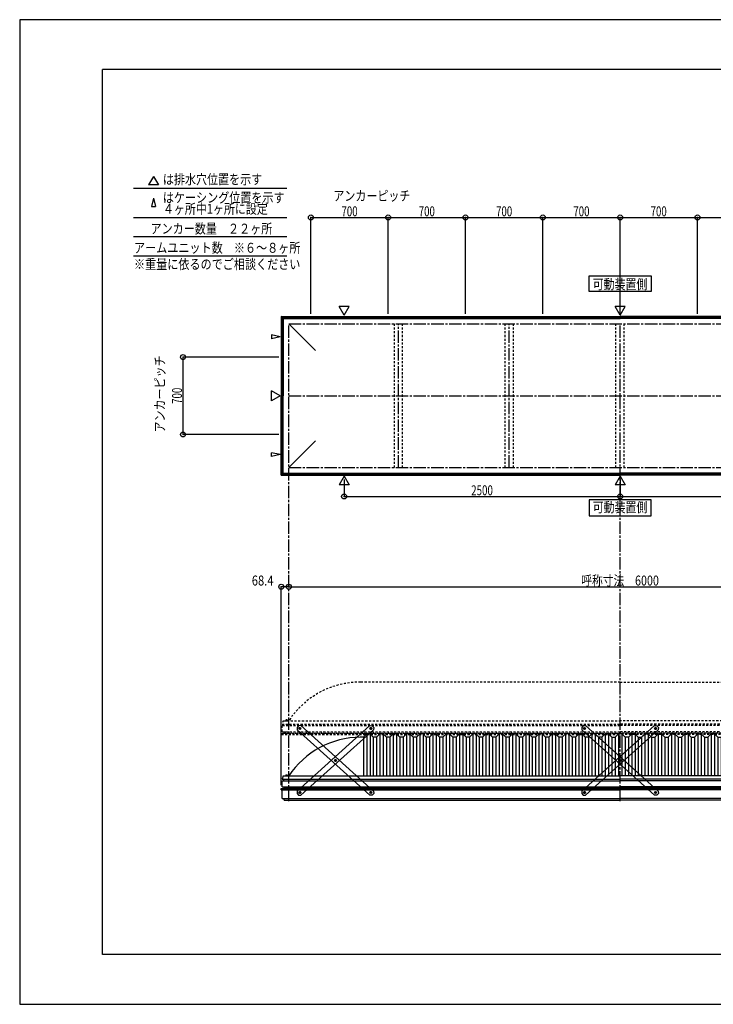
# Model space of a CAD drawing. Extents: x -210 to 210, y -148 to 148.
# Drawn here: x -210 to -1, y -148 to 148 of the extents above; entities that cross this region are included whole.
import ezdxf
from ezdxf.enums import TextEntityAlignment as Align

# ---------------------------------------------------------------- set-up
doc = ezdxf.new("R2010")
doc.units = 0
doc.header["$LTSCALE"] = 10
doc.header["$PDMODE"] = 32
doc.header["$PDSIZE"] = 1.5
doc.linetypes.add('DASHDOT', pattern=[0.5375, 0.375, -0.05, 0.0625, -0.05])
doc.linetypes.add('DOT', pattern=[0.1125, 0.0625, -0.05])
for name, color, linetype in [('ボルト／ビス', 64, 'CONTINUOUS'), ('別途部材', 96, 'CONTINUOUS'), ('型材断面', 47, 'CONTINUOUS'), ('寸法', 80, 'CONTINUOUS'), ('文字', 79, 'CONTINUOUS'), ('補助線', 16, 'DOT'), ('通り芯', 15, 'CONTINUOUS')]:
    doc.layers.add(name, color=color, linetype=linetype)
doc.styles.add('TextStyle03', font='MONOTXT', dxfattribs={"height": 1, "bigfont": 'BIGFONT'})

# ---------------------------------------------------------------- blocks, each defined once
blk = doc.blocks.new('*GRP_0001')
at = {"layer": '型材断面', "linetype": 'CONTINUOUS'}
for p, q in [((-185, -133.5), (-185, 133.5)), ((195, 133.5), (-185, 133.5)), ((195, 133.5), (195, -133.5)), ((145, -133.5), (145, -118.5)), ((195, -118.5), (145, -118.5)), ((195, -133.5), (-185, -133.5))]:
    blk.add_line(p, q, dxfattribs=at)
blk = doc.blocks.new('*GRP_0017')
at = {"layer": 'ボルト／ビス', "color": 64, "linetype": 'CONTINUOUS'}
for p, q in [((-104.224168, -65.336758), (-104.146882, -65.098808)), ((-104.224168, -65.336758), (-104.056743, -65.522663)), ((-103.90217, -65.046763), (-104.146882, -65.098808)), ((-103.90217, -65.046763), (-103.734743, -65.232668)), ((-103.734743, -65.232668), (-103.81203, -65.470618)), ((-104.056743, -65.522663), (-103.81203, -65.470618)), ((-114.939272, -74.986783), (-114.861985, -74.748833)), ((-114.939272, -74.986783), (-114.771845, -75.172688)), ((-114.617273, -74.69679), (-114.861985, -74.748833)), ((-114.771845, -75.172688), (-114.527132, -75.120643)), ((-114.617273, -74.69679), (-114.449845, -74.882695)), ((-114.449845, -74.882695), (-114.527132, -75.120643)), ((-125.654373, -84.636808), (-125.577088, -84.398858)), ((-125.654373, -84.636808), (-125.486945, -84.822713)), ((-125.332375, -84.346813), (-125.577088, -84.398858)), ((-125.486945, -84.822713), (-125.242232, -84.770668)), ((-125.332375, -84.346813), (-125.164948, -84.532718)), ((-125.164948, -84.532718), (-125.242232, -84.770668))]:
    blk.add_line(p, q, dxfattribs=at)
at = {"layer": 'ボルト／ビス', "linetype": 'CONTINUOUS'}
for centre, radius in [((-103.979458, -65.284713), 0.301025), ((-103.979458, -65.284713), 0.250185), ((-114.694557, -74.93474), 0.301025), ((-114.694557, -74.93474), 0.250185), ((-125.40966, -84.584763), 0.301025), ((-125.40966, -84.584763), 0.250185)]:
    blk.add_circle(centre, radius, dxfattribs=at)
at = {"layer": 'ボルト／ビス', "color": 64, "linetype": 'CONTINUOUS'}
for centre in [(-103.979458, -65.284713), (-114.694557, -74.93474), (-125.40966, -84.584763)]:
    blk.add_circle(centre, 0.216668, dxfattribs=at)
at = {"layer": '型材断面', "linetype": 'CONTINUOUS'}
for p, q in [((-126.215027, -84.188608), (-104.28944, -64.442418)), ((-104.28944, -64.442418), (-103.5833, -64.479348)), ((-103.5833, -64.479348), (-103.137158, -64.974727)), ((-103.137158, -64.974727), (-103.174088, -65.680872)), ((-125.099673, -85.42706), (-103.174088, -65.680872)), ((-126.215027, -84.188608), (-126.251955, -84.894747)), ((-126.251955, -84.894747), (-125.805815, -85.39013)), ((-125.805815, -85.39013), (-125.099673, -85.42706))]:
    blk.add_line(p, q, dxfattribs=at)
at = {"layer": '補助線', "color": 64, "linetype": 'BYBLOCK'}
for p, q in [((-104.041378, -65.34048), (-103.917535, -65.228945)), ((-104.035225, -65.222787), (-103.923687, -65.346635)), ((-114.632635, -74.87897), (-114.75648, -74.990505)), ((-114.750325, -74.872812), (-114.63879, -74.99666)), ((-125.347738, -84.528995), (-125.471583, -84.64053)), ((-125.46543, -84.522837), (-125.353892, -84.646685))]:
    blk.add_line(p, q, dxfattribs=at)
blk = doc.blocks.new('*GRP_0018')
at = {"layer": 'ボルト／ビス', "color": 64, "linetype": 'CONTINUOUS'}
for p, q in [((-125.486945, -65.046763), (-125.654373, -65.232668)), ((-125.654373, -65.232668), (-125.577085, -65.470618)), ((-125.486945, -65.046763), (-125.242232, -65.098808)), ((-125.164948, -65.336758), (-125.332373, -65.522663)), ((-125.164948, -65.336758), (-125.242232, -65.098808)), ((-125.332373, -65.522663), (-125.577085, -65.470618)), ((-114.771843, -74.69679), (-114.93927, -74.882695)), ((-114.93927, -74.882695), (-114.861982, -75.120643)), ((-114.61727, -75.172688), (-114.861982, -75.120643)), ((-114.771843, -74.69679), (-114.52713, -74.748833)), ((-114.449842, -74.986783), (-114.61727, -75.172688)), ((-114.449842, -74.986783), (-114.52713, -74.748833)), ((-104.05674, -84.346813), (-104.224168, -84.532718)), ((-104.224168, -84.532718), (-104.146882, -84.770668)), ((-103.90217, -84.822713), (-104.146882, -84.770668)), ((-104.05674, -84.346813), (-103.812028, -84.398858)), ((-103.734743, -84.636808), (-103.90217, -84.822713)), ((-103.734743, -84.636808), (-103.812028, -84.398858))]:
    blk.add_line(p, q, dxfattribs=at)
at = {"layer": 'ボルト／ビス', "linetype": 'CONTINUOUS'}
for centre, radius in [((-125.409657, -65.284713), 0.301025), ((-125.409657, -65.284713), 0.250185), ((-114.694557, -74.93474), 0.301025), ((-114.694557, -74.93474), 0.250185), ((-103.979455, -84.584763), 0.301025), ((-103.979455, -84.584763), 0.250185)]:
    blk.add_circle(centre, radius, dxfattribs=at)
at = {"layer": 'ボルト／ビス', "color": 64, "linetype": 'CONTINUOUS'}
for centre in [(-125.409657, -65.284713), (-114.694557, -74.93474), (-103.979455, -84.584763)]:
    blk.add_circle(centre, 0.216668, dxfattribs=at)
at = {"layer": '型材断面', "linetype": 'CONTINUOUS'}
for p, q in [((-125.805815, -64.479348), (-126.251958, -64.974727)), ((-126.251958, -64.974727), (-126.215027, -65.680872)), ((-125.099675, -64.442418), (-125.805815, -64.479348)), ((-103.174088, -84.188608), (-125.099675, -64.442418)), ((-104.289443, -85.42706), (-126.215027, -65.680872)), ((-103.5833, -85.39013), (-104.289443, -85.42706)), ((-103.13716, -84.894747), (-103.5833, -85.39013)), ((-103.174088, -84.188608), (-103.13716, -84.894747))]:
    blk.add_line(p, q, dxfattribs=at)
at = {"layer": '補助線', "color": 64, "linetype": 'BYBLOCK'}
for p, q in [((-125.347738, -65.34048), (-125.47158, -65.228945)), ((-125.35389, -65.222787), (-125.465427, -65.346635)), ((-114.75648, -74.87897), (-114.632635, -74.990505)), ((-114.63879, -74.872812), (-114.750325, -74.99666)), ((-104.041378, -84.528995), (-103.917533, -84.64053)), ((-103.923685, -84.522837), (-104.035222, -84.646685))]:
    blk.add_line(p, q, dxfattribs=at)
blk = doc.blocks.new('*GRP_0021')
at = {"layer": 'ボルト／ビス', "color": 64, "linetype": 'CONTINUOUS'}
for p, q in [((-39.53538, -65.046763), (-39.702808, -65.232668)), ((-39.702808, -65.232668), (-39.62552, -65.470618)), ((-39.53538, -65.046763), (-39.290668, -65.098808)), ((-39.213382, -65.336758), (-39.380807, -65.522663)), ((-39.213382, -65.336758), (-39.290668, -65.098808)), ((-39.380807, -65.522663), (-39.62552, -65.470618)), ((-28.820277, -74.69679), (-28.987705, -74.882695)), ((-28.987705, -74.882695), (-28.910418, -75.120643)), ((-28.665705, -75.172688), (-28.910418, -75.120643)), ((-28.820277, -74.69679), (-28.575565, -74.748833)), ((-28.498278, -74.986783), (-28.665705, -75.172688)), ((-28.498278, -74.986783), (-28.575565, -74.748833)), ((-18.105175, -84.346813), (-18.272602, -84.532718)), ((-18.272602, -84.532718), (-18.195317, -84.770668)), ((-17.950605, -84.822713), (-18.195317, -84.770668)), ((-18.105175, -84.346813), (-17.860462, -84.398858)), ((-17.783177, -84.636808), (-17.950605, -84.822713)), ((-17.783177, -84.636808), (-17.860462, -84.398858))]:
    blk.add_line(p, q, dxfattribs=at)
at = {"layer": 'ボルト／ビス', "linetype": 'CONTINUOUS'}
for centre, radius in [((-39.458093, -65.284713), 0.301025), ((-39.458093, -65.284713), 0.250185), ((-28.742993, -74.93474), 0.301025), ((-28.742993, -74.93474), 0.250185), ((-18.02789, -84.584763), 0.301025), ((-18.02789, -84.584763), 0.250185)]:
    blk.add_circle(centre, radius, dxfattribs=at)
at = {"layer": 'ボルト／ビス', "color": 64, "linetype": 'CONTINUOUS'}
for centre in [(-39.458093, -65.284713), (-28.742993, -74.93474), (-18.02789, -84.584763)]:
    blk.add_circle(centre, 0.216668, dxfattribs=at)
at = {"layer": '型材断面', "linetype": 'CONTINUOUS'}
for p, q in [((-39.85425, -64.479348), (-40.300393, -64.974727)), ((-40.300393, -64.974727), (-40.263462, -65.680872)), ((-39.14811, -64.442418), (-39.85425, -64.479348)), ((-17.222523, -84.188608), (-39.14811, -64.442418)), ((-18.337878, -85.42706), (-40.263462, -65.680872)), ((-17.631735, -85.39013), (-18.337878, -85.42706)), ((-17.185595, -84.894747), (-17.631735, -85.39013)), ((-17.222523, -84.188608), (-17.185595, -84.894747))]:
    blk.add_line(p, q, dxfattribs=at)
at = {"layer": '補助線', "color": 64, "linetype": 'BYBLOCK'}
for p, q in [((-39.396173, -65.34048), (-39.520015, -65.228945)), ((-39.402325, -65.222787), (-39.513862, -65.346635)), ((-28.804915, -74.87897), (-28.68107, -74.990505)), ((-28.687225, -74.872812), (-28.79876, -74.99666)), ((-18.089812, -84.528995), (-17.965967, -84.64053)), ((-17.97212, -84.522837), (-18.083658, -84.646685))]:
    blk.add_line(p, q, dxfattribs=at)
blk = doc.blocks.new('*GRP_0022')
at = {"layer": 'ボルト／ビス', "color": 64, "linetype": 'CONTINUOUS'}
for p, q in [((-18.272602, -65.336758), (-18.195317, -65.098808)), ((-18.272602, -65.336758), (-18.105177, -65.522663)), ((-17.950605, -65.046763), (-18.195317, -65.098808)), ((-17.950605, -65.046763), (-17.783177, -65.232668)), ((-17.783177, -65.232668), (-17.860465, -65.470618)), ((-18.105177, -65.522663), (-17.860465, -65.470618)), ((-28.987708, -74.986783), (-28.91042, -74.748833)), ((-28.987708, -74.986783), (-28.82028, -75.172688)), ((-28.665708, -74.69679), (-28.91042, -74.748833)), ((-28.82028, -75.172688), (-28.575568, -75.120643)), ((-28.665708, -74.69679), (-28.49828, -74.882695)), ((-28.49828, -74.882695), (-28.575568, -75.120643)), ((-39.702808, -84.636808), (-39.625522, -84.398858)), ((-39.702808, -84.636808), (-39.53538, -84.822713)), ((-39.38081, -84.346813), (-39.625522, -84.398858)), ((-39.53538, -84.822713), (-39.290668, -84.770668)), ((-39.38081, -84.346813), (-39.213382, -84.532718)), ((-39.213382, -84.532718), (-39.290668, -84.770668))]:
    blk.add_line(p, q, dxfattribs=at)
at = {"layer": 'ボルト／ビス', "linetype": 'CONTINUOUS'}
for centre, radius in [((-18.027892, -65.284713), 0.301025), ((-18.027892, -65.284713), 0.250185), ((-28.742993, -74.93474), 0.301025), ((-28.742993, -74.93474), 0.250185), ((-39.458095, -84.584763), 0.301025), ((-39.458095, -84.584763), 0.250185)]:
    blk.add_circle(centre, radius, dxfattribs=at)
at = {"layer": 'ボルト／ビス', "color": 64, "linetype": 'CONTINUOUS'}
for centre in [(-18.027892, -65.284713), (-28.742993, -74.93474), (-39.458095, -84.584763)]:
    blk.add_circle(centre, 0.216668, dxfattribs=at)
at = {"layer": '型材断面', "linetype": 'CONTINUOUS'}
for p, q in [((-40.263462, -84.188608), (-18.337875, -64.442418)), ((-18.337875, -64.442418), (-17.631735, -64.479348)), ((-17.631735, -64.479348), (-17.185592, -64.974727)), ((-17.185592, -64.974727), (-17.222523, -65.680872)), ((-39.148107, -85.42706), (-17.222523, -65.680872)), ((-40.263462, -84.188608), (-40.30039, -84.894747)), ((-40.30039, -84.894747), (-39.85425, -85.39013)), ((-39.85425, -85.39013), (-39.148107, -85.42706))]:
    blk.add_line(p, q, dxfattribs=at)
at = {"layer": '補助線', "color": 64, "linetype": 'BYBLOCK'}
for p, q in [((-18.089812, -65.34048), (-17.96597, -65.228945)), ((-18.08366, -65.222787), (-17.972123, -65.346635)), ((-28.68107, -74.87897), (-28.804915, -74.990505)), ((-28.79876, -74.872812), (-28.687225, -74.99666)), ((-39.396173, -84.528995), (-39.520017, -84.64053)), ((-39.513865, -84.522837), (-39.402327, -84.646685))]:
    blk.add_line(p, q, dxfattribs=at)
blk = doc.blocks.new('*DIM_0002')
at = {"layer": '寸法', "color": 0, "linetype": 'BYBLOCK'}
for p, q in [((-128.742993, -22.207025), (-128.742993, -22.536362)), ((-128.742993, -22.536362), (71.257007, -22.536362)), ((71.257007, -22.207025), (71.257007, -22.536362))]:
    blk.add_line(p, q, dxfattribs=at)
at = {"layer": '寸法', "color": 0}
for p in [(-128.742993, -22.536362), (71.257007, -22.536362)]:
    blk.add_point(p, dxfattribs=at)
at = {"layer": '寸法', "color": 0, "linetype": 'CONTINUOUS', "style": 'TextStyle03'}
blk.add_text('呼称寸法\u30006000', height=3, dxfattribs=at).set_placement((-40.46875, -22.175), (-17.03125, -22.175), align=Align.FIT)
blk = doc.blocks.new('*DIM_0004')
at = {"layer": '寸法', "color": 0, "linetype": 'BYBLOCK'}
for p, q in [((-112.076325, 9.76892), (-112.076325, 4.684867)), ((-28.742993, 9.76892), (-28.742993, 4.684867)), ((-112.076325, 4.684867), (-28.742993, 4.684867))]:
    blk.add_line(p, q, dxfattribs=at)
at = {"layer": '寸法', "color": 0}
for p in [(-112.076325, 4.684867), (-28.742993, 4.684867)]:
    blk.add_point(p, dxfattribs=at)
at = {"layer": '寸法', "color": 0, "linetype": 'CONTINUOUS', "style": 'TextStyle03'}
blk.add_text('2500', height=3, dxfattribs=at).set_placement((-73.70625, 5.05), (-67.14375, 5.05), align=Align.FIT)
blk = doc.blocks.new('*DIM_0005')
at = {"layer": '寸法', "color": 0, "linetype": 'BYBLOCK'}
for p in [(54.59034, 9.76892), (-28.742993, 4.684867)]:
    blk.add_line(p, (54.59034, 4.684867), dxfattribs=at)
at = {"layer": '寸法', "color": 0}
blk.add_point((54.59034, 4.684867), dxfattribs=at)
at = {"layer": '寸法', "color": 0, "linetype": 'CONTINUOUS', "style": 'TextStyle03'}
blk.add_text('2500', height=3, dxfattribs=at).set_placement((9.61875, 5.05), (16.18125, 5.05), align=Align.FIT)
blk = doc.blocks.new('*DIM_0013')
at = {"layer": '寸法', "color": 0, "linetype": 'BYBLOCK'}
for p in [(-131.022995, -82.44724), (-128.742993, -22.536362)]:
    blk.add_line(p, (-131.022995, -22.536362), dxfattribs=at)
at = {"layer": '寸法', "color": 0}
for p in [(-131.022995, -22.536362), (-128.742993, -22.536362)]:
    blk.add_point(p, dxfattribs=at)
at = {"layer": '寸法', "color": 0, "linetype": 'CONTINUOUS', "style": 'TextStyle03'}
blk.add_text('68.4', height=3, dxfattribs=at).set_placement((-139.93125, -22.175), (-133.36875, -22.175), align=Align.FIT)
blk = doc.blocks.new('*DIM_0023')
at = {"layer": '寸法', "color": 0, "linetype": 'BYBLOCK'}
for p, q in [((-131.742993, 46.732382), (-160.688158, 46.732382)), ((-160.688158, 23.399048), (-160.688158, 46.732382)), ((-131.742993, 23.399048), (-160.688158, 23.399048))]:
    blk.add_line(p, q, dxfattribs=at)
at = {"layer": '寸法', "color": 0}
for p in [(-160.688158, 46.732382), (-160.688158, 23.399048)]:
    blk.add_point(p, dxfattribs=at)
at = {"layer": '寸法', "color": 0, "linetype": 'CONTINUOUS', "style": 'TextStyle03'}
blk.add_text('700', height=3, rotation=90, dxfattribs=at).set_placement((-161, 32.6125), (-161, 37.4875), align=Align.FIT)
blk = doc.blocks.new('*DIM_0024')
at = {"layer": '寸法', "color": 0, "linetype": 'BYBLOCK'}
for p, q in [((-122.076325, 59.73238), (-122.076325, 88.840452)), ((-122.076325, 88.840452), (-98.742993, 88.840452)), ((-98.742993, 59.73238), (-98.742993, 88.840452))]:
    blk.add_line(p, q, dxfattribs=at)
at = {"layer": '寸法', "color": 0}
for p in [(-122.076325, 88.840452), (-98.742993, 88.840452)]:
    blk.add_point(p, dxfattribs=at)
at = {"layer": '寸法', "color": 0, "linetype": 'CONTINUOUS', "style": 'TextStyle03'}
blk.add_text('700', height=3, dxfattribs=at).set_placement((-112.8625, 89.2), (-107.9875, 89.2), align=Align.FIT)
blk = doc.blocks.new('*DIM_0025')
at = {"layer": '寸法', "color": 0, "linetype": 'BYBLOCK'}
for p in [(-98.742993, 88.840452), (-75.40966, 59.73238)]:
    blk.add_line(p, (-75.40966, 88.840452), dxfattribs=at)
at = {"layer": '寸法', "color": 0}
blk.add_point((-75.40966, 88.840452), dxfattribs=at)
at = {"layer": '寸法', "color": 0, "linetype": 'CONTINUOUS', "style": 'TextStyle03'}
blk.add_text('700', height=3, dxfattribs=at).set_placement((-89.5375, 89.2), (-84.6625, 89.2), align=Align.FIT)
blk = doc.blocks.new('*DIM_0026')
at = {"layer": '寸法', "color": 0, "linetype": 'BYBLOCK'}
for p in [(-75.40966, 88.840452), (-52.076325, 59.73238)]:
    blk.add_line(p, (-52.076325, 88.840452), dxfattribs=at)
at = {"layer": '寸法', "color": 0}
blk.add_point((-52.076325, 88.840452), dxfattribs=at)
at = {"layer": '寸法', "color": 0, "linetype": 'CONTINUOUS', "style": 'TextStyle03'}
blk.add_text('700', height=3, dxfattribs=at).set_placement((-66.1875, 89.2), (-61.3125, 89.2), align=Align.FIT)
blk = doc.blocks.new('*DIM_0027')
at = {"layer": '寸法', "color": 0, "linetype": 'BYBLOCK'}
for p in [(-52.076325, 88.840452), (-28.742993, 59.73238)]:
    blk.add_line(p, (-28.742993, 88.840452), dxfattribs=at)
at = {"layer": '寸法', "color": 0}
blk.add_point((-28.742993, 88.840452), dxfattribs=at)
at = {"layer": '寸法', "color": 0, "linetype": 'CONTINUOUS', "style": 'TextStyle03'}
blk.add_text('700', height=3, dxfattribs=at).set_placement((-42.8625, 89.2), (-37.9875, 89.2), align=Align.FIT)
blk = doc.blocks.new('*DIM_0028')
at = {"layer": '寸法', "color": 0, "linetype": 'BYBLOCK'}
for p in [(-28.742993, 88.840452), (-5.40966, 59.73238)]:
    blk.add_line(p, (-5.40966, 88.840452), dxfattribs=at)
at = {"layer": '寸法', "color": 0}
blk.add_point((-5.40966, 88.840452), dxfattribs=at)
at = {"layer": '寸法', "color": 0, "linetype": 'CONTINUOUS', "style": 'TextStyle03'}
blk.add_text('700', height=3, dxfattribs=at).set_placement((-19.5375, 89.2), (-14.6625, 89.2), align=Align.FIT)
blk = doc.blocks.new('*DIM_0029')
at = {"layer": '寸法', "color": 0, "linetype": 'BYBLOCK'}
for p in [(-5.40966, 88.840452), (17.923675, 59.73238)]:
    blk.add_line(p, (17.923675, 88.840452), dxfattribs=at)
at = {"layer": '寸法', "color": 0}
blk.add_point((17.923675, 88.840452), dxfattribs=at)
at = {"layer": '寸法', "color": 0, "linetype": 'CONTINUOUS', "style": 'TextStyle03'}
blk.add_text('700', height=3, dxfattribs=at).set_placement((3.8125, 89.2), (8.6875, 89.2), align=Align.FIT)
blk = doc.blocks.new('*GRP_0016')
at = {"layer": '別途部材', "linetype": 'CONTINUOUS'}
for p, q in [((-106.242993, -67.95793), (-107.242993, -67.95793)), ((-105.242993, -66.95793), (-106.242993, -67.95793)), ((-106.242993, -67.95793), (-106.242993, -79.624597)), ((-104.242993, -66.95793), (-105.242993, -66.95793)), ((-105.242993, -66.95793), (-105.242993, -79.624597)), ((-103.242993, -67.95793), (-104.242993, -66.95793)), ((-104.242993, -66.95793), (-104.242993, -79.624597)), ((-102.242993, -67.95793), (-103.242993, -67.95793)), ((-103.242993, -67.95793), (-103.242993, -79.624597)), ((-101.242993, -66.95793), (-102.242993, -67.95793)), ((-102.242993, -67.95793), (-102.242993, -79.624597)), ((-100.242993, -66.95793), (-101.242993, -66.95793)), ((-101.242993, -66.95793), (-101.242993, -79.624597)), ((-99.242993, -67.95793), (-100.242993, -66.95793)), ((-100.242993, -66.95793), (-100.242993, -79.624597)), ((-98.242993, -67.95793), (-99.242993, -67.95793)), ((-99.242993, -67.95793), (-99.242993, -79.624597)), ((-97.242993, -66.95793), (-98.242993, -67.95793)), ((-98.242993, -67.95793), (-98.242993, -79.624597)), ((-96.242993, -66.95793), (-97.242993, -66.95793)), ((-97.242993, -66.95793), (-97.242993, -79.624597)), ((-95.242993, -67.95793), (-96.242993, -66.95793)), ((-96.242993, -66.95793), (-96.242993, -79.624597)), ((-94.242993, -67.95793), (-95.242993, -67.95793)), ((-95.242993, -67.95793), (-95.242993, -79.624597)), ((-93.242993, -66.95793), (-94.242993, -67.95793)), ((-94.242993, -67.95793), (-94.242993, -79.624597)), ((-92.242993, -66.95793), (-93.242993, -66.95793)), ((-93.242993, -66.95793), (-93.242993, -79.624597)), ((-91.242993, -67.95793), (-92.242993, -66.95793)), ((-92.242993, -66.95793), (-92.242993, -79.624597)), ((-90.242993, -67.95793), (-91.242993, -67.95793)), ((-91.242993, -67.95793), (-91.242993, -79.624597)), ((-89.242993, -66.95793), (-90.242993, -67.95793)), ((-90.242993, -67.95793), (-90.242993, -79.624597)), ((-88.242993, -66.95793), (-89.242993, -66.95793)), ((-89.242993, -66.95793), (-89.242993, -79.624597)), ((-87.242993, -67.95793), (-88.242993, -66.95793)), ((-88.242993, -66.95793), (-88.242993, -79.624597)), ((-86.242993, -67.95793), (-87.242993, -67.95793)), ((-87.242993, -67.95793), (-87.242993, -79.624597)), ((-85.242993, -66.95793), (-86.242993, -67.95793)), ((-86.242993, -67.95793), (-86.242993, -79.624597)), ((-84.242993, -66.95793), (-85.242993, -66.95793)), ((-85.242993, -66.95793), (-85.242993, -79.624597)), ((-83.242993, -67.95793), (-84.242993, -66.95793)), ((-84.242993, -66.95793), (-84.242993, -79.624597)), ((-82.242993, -67.95793), (-83.242993, -67.95793)), ((-83.242993, -67.95793), (-83.242993, -79.624597)), ((-81.242993, -66.95793), (-82.242993, -67.95793)), ((-82.242993, -67.95793), (-82.242993, -79.624597)), ((-80.242993, -66.95793), (-81.242993, -66.95793)), ((-81.242993, -66.95793), (-81.242993, -79.624597)), ((-79.242993, -67.95793), (-80.242993, -66.95793)), ((-80.242993, -66.95793), (-80.242993, -79.624597)), ((-78.242993, -67.95793), (-79.242993, -67.95793)), ((-79.242993, -67.95793), (-79.242993, -79.624597)), ((-77.242993, -66.95793), (-78.242993, -67.95793)), ((-78.242993, -67.95793), (-78.242993, -79.624597)), ((-76.242993, -66.95793), (-77.242993, -66.95793)), ((-77.242993, -66.95793), (-77.242993, -79.624597)), ((-75.242993, -67.95793), (-76.242993, -66.95793)), ((-76.242993, -66.95793), (-76.242993, -79.624597)), ((-74.242993, -67.95793), (-75.242993, -67.95793)), ((-75.242993, -67.95793), (-75.242993, -79.624597)), ((-73.242993, -66.95793), (-74.242993, -67.95793)), ((-74.242993, -67.95793), (-74.242993, -79.624597)), ((-72.242993, -66.95793), (-73.242993, -66.95793)), ((-73.242993, -66.95793), (-73.242993, -79.624597)), ((-71.242993, -67.95793), (-72.242993, -66.95793)), ((-72.242993, -66.95793), (-72.242993, -79.624597)), ((-70.242993, -67.95793), (-71.242993, -67.95793)), ((-71.242993, -67.95793), (-71.242993, -79.624597)), ((-69.242993, -66.95793), (-70.242993, -67.95793)), ((-70.242993, -67.95793), (-70.242993, -79.624597)), ((-68.242993, -66.95793), (-69.242993, -66.95793)), ((-69.242993, -66.95793), (-69.242993, -79.624597)), ((-67.242993, -67.95793), (-68.242993, -66.95793)), ((-68.242993, -66.95793), (-68.242993, -79.624597)), ((-66.242993, -67.95793), (-67.242993, -67.95793)), ((-67.242993, -67.95793), (-67.242993, -79.624597)), ((-65.242993, -66.95793), (-66.242993, -67.95793)), ((-66.242993, -67.95793), (-66.242993, -79.624597)), ((-64.242993, -66.95793), (-65.242993, -66.95793)), ((-65.242993, -66.95793), (-65.242993, -79.624597)), ((-63.242993, -67.95793), (-64.242993, -66.95793)), ((-64.242993, -66.95793), (-64.242993, -79.624597)), ((-62.242993, -67.95793), (-63.242993, -67.95793)), ((-63.242993, -67.95793), (-63.242993, -79.624597)), ((-61.242993, -66.95793), (-62.242993, -67.95793)), ((-62.242993, -67.95793), (-62.242993, -79.624597)), ((-60.242993, -66.95793), (-61.242993, -66.95793)), ((-61.242993, -66.95793), (-61.242993, -79.624597)), ((-59.242993, -67.95793), (-60.242993, -66.95793)), ((-60.242993, -66.95793), (-60.242993, -79.624597)), ((-58.242993, -67.95793), (-59.242993, -67.95793)), ((-59.242993, -67.95793), (-59.242993, -79.624597)), ((-57.242993, -66.95793), (-58.242993, -67.95793)), ((-58.242993, -67.95793), (-58.242993, -79.624597)), ((-56.242993, -66.95793), (-57.242993, -66.95793)), ((-57.242993, -66.95793), (-57.242993, -79.624597)), ((-55.242993, -67.95793), (-56.242993, -66.95793)), ((-56.242993, -66.95793), (-56.242993, -79.624597)), ((-54.242993, -67.95793), (-55.242993, -67.95793)), ((-55.242993, -67.95793), (-55.242993, -79.624597)), ((-53.242993, -66.95793), (-54.242993, -67.95793)), ((-54.242993, -67.95793), (-54.242993, -79.624597)), ((-52.242993, -66.95793), (-53.242993, -66.95793)), ((-53.242993, -66.95793), (-53.242993, -79.624597)), ((-51.242993, -67.95793), (-52.242993, -66.95793)), ((-52.242993, -66.95793), (-52.242993, -79.624597)), ((-50.242993, -67.95793), (-51.242993, -67.95793)), ((-51.242993, -67.95793), (-51.242993, -79.624597)), ((-49.242993, -66.95793), (-50.242993, -67.95793)), ((-50.242993, -67.95793), (-50.242993, -79.624597)), ((-48.242993, -66.95793), (-49.242993, -66.95793)), ((-49.242993, -66.95793), (-49.242993, -79.624597)), ((-47.242993, -67.95793), (-48.242993, -66.95793)), ((-48.242993, -66.95793), (-48.242993, -79.624597)), ((-46.242993, -67.95793), (-47.242993, -67.95793)), ((-47.242993, -67.95793), (-47.242993, -79.624597)), ((-45.242993, -66.95793), (-46.242993, -67.95793)), ((-46.242993, -67.95793), (-46.242993, -79.624597)), ((-44.242993, -66.95793), (-45.242993, -66.95793)), ((-45.242993, -66.95793), (-45.242993, -79.624597)), ((-43.242993, -67.95793), (-44.242993, -66.95793)), ((-44.242993, -66.95793), (-44.242993, -79.624597)), ((-42.242993, -67.95793), (-43.242993, -67.95793)), ((-43.242993, -67.95793), (-43.242993, -79.624597)), ((-41.242993, -66.95793), (-42.242993, -67.95793)), ((-42.242993, -67.95793), (-42.242993, -79.624597)), ((-40.242993, -66.95793), (-41.242993, -66.95793)), ((-41.242993, -66.95793), (-41.242993, -79.624597)), ((-39.242993, -67.95793), (-40.242993, -66.95793)), ((-40.242993, -66.95793), (-40.242993, -79.624597)), ((-38.242993, -67.95793), (-39.242993, -67.95793)), ((-39.242993, -67.95793), (-39.242993, -79.624597)), ((-37.242993, -66.95793), (-38.242993, -67.95793)), ((-38.242993, -67.95793), (-38.242993, -79.624597)), ((-36.242993, -66.95793), (-37.242993, -66.95793)), ((-37.242993, -66.95793), (-37.242993, -79.624597)), ((-35.242993, -67.95793), (-36.242993, -66.95793)), ((-36.242993, -66.95793), (-36.242993, -79.624597)), ((-34.242993, -67.95793), (-35.242993, -67.95793)), ((-35.242993, -67.95793), (-35.242993, -79.624597)), ((-33.242993, -66.95793), (-34.242993, -67.95793)), ((-34.242993, -67.95793), (-34.242993, -79.624597)), ((-32.242993, -66.95793), (-33.242993, -66.95793)), ((-33.242993, -66.95793), (-33.242993, -79.624597)), ((-31.242993, -67.95793), (-32.242993, -66.95793)), ((-32.242993, -66.95793), (-32.242993, -79.624597)), ((-31.242993, -67.95793), (-30.242993, -67.95793)), ((-31.242993, -67.95793), (-31.242993, -79.624597)), ((-29.242993, -66.95793), (-30.242993, -67.95793)), ((-30.242993, -67.95793), (-30.242993, -79.624597)), ((-29.242993, -66.95793), (-28.742993, -66.95793)), ((-29.242993, -66.95793), (-29.242993, -79.624597)), ((-28.242993, -66.95793), (-28.742993, -66.95793)), ((-28.242993, -66.95793), (-27.242993, -67.95793)), ((-28.242993, -66.95793), (-28.242993, -79.624597)), ((-26.242993, -67.95793), (-27.242993, -67.95793)), ((-27.242993, -67.95793), (-27.242993, -79.624597)), ((-26.242993, -67.95793), (-25.242993, -66.95793)), ((-26.242993, -67.95793), (-26.242993, -79.624597)), ((-25.242993, -66.95793), (-24.242993, -66.95793)), ((-25.242993, -66.95793), (-25.242993, -79.624597)), ((-24.242993, -66.95793), (-23.242993, -67.95793)), ((-24.242993, -66.95793), (-24.242993, -79.624597)), ((-23.242993, -67.95793), (-22.242993, -67.95793)), ((-23.242993, -67.95793), (-23.242993, -79.624597)), ((-22.242993, -67.95793), (-21.242993, -66.95793)), ((-22.242993, -67.95793), (-22.242993, -79.624597)), ((-21.242993, -66.95793), (-20.242993, -66.95793)), ((-21.242993, -66.95793), (-21.242993, -79.624597)), ((-20.242993, -66.95793), (-19.242993, -67.95793)), ((-20.242993, -66.95793), (-20.242993, -79.624597)), ((-19.242993, -67.95793), (-18.242993, -67.95793)), ((-19.242993, -67.95793), (-19.242993, -79.624597)), ((-18.242993, -67.95793), (-17.242993, -66.95793)), ((-18.242993, -67.95793), (-18.242993, -79.624597)), ((-17.242993, -66.95793), (-16.242993, -66.95793)), ((-17.242993, -66.95793), (-17.242993, -79.624597)), ((-16.242993, -66.95793), (-15.242993, -67.95793)), ((-16.242993, -66.95793), (-16.242993, -79.624597)), ((-15.242993, -67.95793), (-14.242993, -67.95793)), ((-15.242993, -67.95793), (-15.242993, -79.624597)), ((-14.242993, -67.95793), (-13.242993, -66.95793)), ((-14.242993, -67.95793), (-14.242993, -79.624597)), ((-13.242993, -66.95793), (-12.242993, -66.95793)), ((-13.242993, -66.95793), (-13.242993, -79.624597)), ((-12.242993, -66.95793), (-11.242993, -67.95793)), ((-12.242993, -66.95793), (-12.242993, -79.624597)), ((-11.242993, -67.95793), (-10.242993, -67.95793)), ((-11.242993, -67.95793), (-11.242993, -79.624597)), ((-10.242993, -67.95793), (-9.242993, -66.95793)), ((-10.242993, -67.95793), (-10.242993, -79.624597)), ((-9.242993, -66.95793), (-8.242993, -66.95793)), ((-9.242993, -66.95793), (-9.242993, -79.624597)), ((-8.242993, -66.95793), (-7.242993, -67.95793)), ((-8.242993, -66.95793), (-8.242993, -79.624597)), ((-7.242993, -67.95793), (-6.242993, -67.95793)), ((-7.242993, -67.95793), (-7.242993, -79.624597)), ((-6.242993, -67.95793), (-5.242993, -66.95793)), ((-6.242993, -67.95793), (-6.242993, -79.624597)), ((-5.242993, -66.95793), (-4.242993, -66.95793)), ((-5.242993, -66.95793), (-5.242993, -79.624597)), ((-4.242993, -66.95793), (-3.242993, -67.95793)), ((-4.242993, -66.95793), (-4.242993, -79.624597)), ((-3.242993, -67.95793), (-2.242993, -67.95793)), ((-3.242993, -67.95793), (-3.242993, -79.624597)), ((-2.242993, -67.95793), (-1.242993, -66.95793)), ((-2.242993, -67.95793), (-2.242993, -79.624597)), ((-1.242993, -66.95793), (-0.242993, -66.95793)), ((-1.242993, -66.95793), (-1.242993, -79.624597)), ((-0.242993, -66.95793), (0.757007, -67.95793)), ((-0.242993, -66.95793), (-0.242993, -79.624597)), ((0.757007, -67.95793), (1.757007, -67.95793)), ((0.757007, -67.95793), (0.757007, -79.624597)), ((1.757007, -67.95793), (2.757007, -66.95793)), ((1.757007, -67.95793), (1.757007, -79.624597)), ((2.757007, -66.95793), (3.757007, -66.95793)), ((2.757007, -66.95793), (2.757007, -79.624597)), ((3.757007, -66.95793), (4.757007, -67.95793)), ((3.757007, -66.95793), (3.757007, -79.624597)), ((4.757007, -67.95793), (5.757007, -67.95793)), ((4.757007, -67.95793), (4.757007, -79.624597)), ((5.757007, -67.95793), (6.757007, -66.95793)), ((5.757007, -67.95793), (5.757007, -79.624597)), ((6.757007, -66.95793), (7.757007, -66.95793)), ((6.757007, -66.95793), (6.757007, -79.624597)), ((7.757007, -66.95793), (8.757007, -67.95793)), ((7.757007, -66.95793), (7.757007, -79.624597)), ((8.757007, -67.95793), (9.757007, -67.95793)), ((8.757007, -67.95793), (8.757007, -79.624597)), ((9.757007, -67.95793), (10.757007, -66.95793)), ((9.757007, -67.95793), (9.757007, -79.624597)), ((10.757007, -66.95793), (11.757007, -66.95793)), ((10.757007, -66.95793), (10.757007, -79.624597)), ((11.757007, -66.95793), (12.757007, -67.95793)), ((11.757007, -66.95793), (11.757007, -79.624597)), ((12.757007, -67.95793), (13.757007, -67.95793)), ((12.757007, -67.95793), (12.757007, -79.624597)), ((13.757007, -67.95793), (14.757007, -66.95793)), ((13.757007, -67.95793), (13.757007, -79.624597)), ((14.757007, -66.95793), (15.757007, -66.95793)), ((14.757007, -66.95793), (14.757007, -79.624597)), ((15.757007, -66.95793), (16.757007, -67.95793)), ((15.757007, -66.95793), (15.757007, -79.624597)), ((16.757007, -67.95793), (16.757007, -79.624597)), ((16.757007, -67.95793), (17.757007, -67.95793)), ((17.757007, -67.95793), (18.757007, -66.95793)), ((17.757007, -67.95793), (17.757007, -79.624597)), ((18.757007, -66.95793), (19.757007, -66.95793)), ((18.757007, -66.95793), (18.757007, -79.624597)), ((19.757007, -66.95793), (20.757007, -67.95793)), ((19.757007, -66.95793), (19.757007, -79.624597)), ((20.757007, -67.95793), (21.757007, -67.95793)), ((20.757007, -67.95793), (20.757007, -79.624597)), ((21.757007, -67.95793), (22.757007, -66.95793)), ((21.757007, -67.95793), (21.757007, -79.624597)), ((22.757007, -66.95793), (23.757007, -66.95793)), ((22.757007, -66.95793), (22.757007, -79.624597)), ((23.757007, -66.95793), (24.757007, -67.95793)), ((23.757007, -66.95793), (23.757007, -79.624597)), ((24.757007, -67.95793), (25.757007, -67.95793)), ((24.757007, -67.95793), (24.757007, -79.624597)), ((25.757007, -67.95793), (26.757007, -66.95793)), ((25.757007, -67.95793), (25.757007, -79.624597)), ((26.757007, -66.95793), (27.757007, -66.95793)), ((26.757007, -66.95793), (26.757007, -79.624597)), ((27.757007, -66.95793), (28.757007, -67.95793)), ((27.757007, -66.95793), (27.757007, -79.624597)), ((28.757007, -67.95793), (29.757007, -67.95793)), ((28.757007, -67.95793), (28.757007, -79.624597)), ((29.757007, -67.95793), (30.757007, -66.95793)), ((29.757007, -67.95793), (29.757007, -79.624597)), ((30.757007, -66.95793), (31.757007, -66.95793)), ((30.757007, -66.95793), (30.757007, -79.624597)), ((31.757007, -66.95793), (32.757007, -67.95793)), ((31.757007, -66.95793), (31.757007, -79.624597)), ((32.757007, -67.95793), (33.757007, -67.95793)), ((32.757007, -67.95793), (32.757007, -79.624597)), ((33.757007, -67.95793), (34.757007, -66.95793)), ((33.757007, -67.95793), (33.757007, -79.624597)), ((34.757007, -66.95793), (35.757007, -66.95793)), ((34.757007, -66.95793), (34.757007, -79.624597)), ((35.757007, -66.95793), (36.757007, -67.95793)), ((35.757007, -66.95793), (35.757007, -79.624597)), ((36.757007, -67.95793), (37.757007, -67.95793)), ((36.757007, -67.95793), (36.757007, -79.624597)), ((37.757007, -67.95793), (38.757007, -66.95793)), ((37.757007, -67.95793), (37.757007, -79.624597)), ((38.757007, -66.95793), (39.757007, -66.95793)), ((38.757007, -66.95793), (38.757007, -79.624597)), ((39.757007, -66.95793), (40.757007, -67.95793)), ((39.757007, -66.95793), (39.757007, -79.624597)), ((40.757007, -67.95793), (41.757007, -67.95793)), ((40.757007, -67.95793), (40.757007, -79.624597)), ((41.757007, -67.95793), (42.757007, -66.95793)), ((41.757007, -67.95793), (41.757007, -79.624597)), ((42.757007, -66.95793), (43.757007, -66.95793)), ((42.757007, -66.95793), (42.757007, -79.624597)), ((43.757007, -66.95793), (44.757007, -67.95793)), ((43.757007, -66.95793), (43.757007, -79.624597)), ((44.757007, -67.95793), (45.757007, -67.95793)), ((44.757007, -67.95793), (44.757007, -79.624597)), ((45.757007, -67.95793), (46.757007, -66.95793)), ((45.757007, -67.95793), (45.757007, -79.624597)), ((46.757007, -66.95793), (47.757007, -66.95793)), ((46.757007, -66.95793), (46.757007, -79.624597)), ((47.757007, -66.95793), (48.757007, -67.95793)), ((47.757007, -66.95793), (47.757007, -79.624597)), ((48.757007, -67.95793), (49.757007, -67.95793)), ((48.757007, -67.95793), (48.757007, -79.624597)), ((-130.809657, -80.624597), (-28.742993, -80.624597)), ((73.323675, -80.624597), (-28.742993, -80.624597))]:
    blk.add_line(p, q, dxfattribs=at)
at = {"layer": '別途部材', "color": 96, "linetype": 'CONTINUOUS'}
for p, q in [((-130.409657, -79.624597), (-130.809657, -80.624597)), ((-130.409657, -79.624597), (-28.742993, -79.624597)), ((72.923675, -79.624597), (-28.742993, -79.624597)), ((72.923675, -79.624597), (73.323675, -80.624597))]:
    blk.add_line(p, q, dxfattribs=at)
at = {"layer": '別途部材', "linetype": 'CONTINUOUS'}
for centre, start, end in [((-107.076324, -93.910312), 90, 146.601512), ((49.590341, -93.910312), 33.398488, 90)]:
    blk.add_arc(centre, 25.952382, start, end, dxfattribs=at)
blk = doc.blocks.new('*GRP_0039')
at = {"layer": 'ボルト／ビス', "linetype": 'CONTINUOUS'}
for p, q in [((-129.776325, -79.624597), (-129.776325, -79.557932)), ((-129.776325, -79.557932), (-129.042993, -79.557932)), ((-129.776325, -79.624597), (-129.042993, -79.624597)), ((-129.70966, -79.524597), (-129.70966, -79.557932)), ((-129.70966, -79.524597), (-129.10966, -79.524597)), ((-129.60966, -79.457932), (-129.60966, -79.524597)), ((-129.60966, -79.457932), (-129.20966, -79.457932)), ((-129.60211, -79.457932), (-129.21721, -79.457932)), ((-129.40966, -79.624597), (-129.40966, -79.157932)), ((-129.20966, -79.457932), (-129.20966, -79.524597)), ((-129.10966, -79.524597), (-129.10966, -79.557932)), ((-129.042993, -79.557932), (-129.042993, -79.624597))]:
    blk.add_line(p, q, dxfattribs=at)
at = {"layer": 'ボルト／ビス', "color": 64, "linetype": 'CONTINUOUS'}
for p, q in [((-129.570035, -79.324597), (-129.60211, -79.336272)), ((-129.60211, -79.336272), (-129.60211, -79.457932)), ((-129.570035, -79.324597), (-129.249285, -79.324597)), ((-129.505885, -79.336272), (-129.505885, -79.457932)), ((-129.313435, -79.336272), (-129.313435, -79.457932)), ((-129.249285, -79.324597), (-129.21721, -79.336272)), ((-129.21721, -79.336272), (-129.21721, -79.457932))]:
    blk.add_line(p, q, dxfattribs=at)
for centre, radius, start, end in [((-129.553995, -79.429573), 0.104978, 62.721967, 90), ((-129.409657, -79.726996), 0.402402, 76.165002, 103.834985), ((-129.265319, -79.429573), 0.104978, 90, 117.278033)]:
    blk.add_arc(centre, radius, start, end, dxfattribs=at)
blk = doc.blocks.new('*GRP_0040')
at = {"layer": 'ボルト／ビス', "linetype": 'DOT'}
for p, q in [((-129.776325, -62.95793), (-129.776325, -62.891265)), ((-129.776325, -62.891265), (-129.042993, -62.891265)), ((-129.776325, -62.95793), (-129.042993, -62.95793)), ((-129.70966, -62.85793), (-129.70966, -62.891265)), ((-129.70966, -62.85793), (-129.10966, -62.85793)), ((-129.60966, -62.791265), (-129.60966, -62.85793)), ((-129.60966, -62.791265), (-129.20966, -62.791265)), ((-129.60211, -62.791265), (-129.21721, -62.791265)), ((-129.40966, -62.95793), (-129.40966, -62.491265)), ((-129.20966, -62.791265), (-129.20966, -62.85793)), ((-129.10966, -62.85793), (-129.10966, -62.891265)), ((-129.042993, -62.891265), (-129.042993, -62.95793))]:
    blk.add_line(p, q, dxfattribs=at)
at = {"layer": 'ボルト／ビス', "color": 64, "linetype": 'DOT'}
for p, q in [((-129.570035, -62.65793), (-129.60211, -62.669605)), ((-129.60211, -62.669605), (-129.60211, -62.791265)), ((-129.570035, -62.65793), (-129.249285, -62.65793)), ((-129.505885, -62.669605), (-129.505885, -62.791265)), ((-129.313435, -62.669605), (-129.313435, -62.791265)), ((-129.249285, -62.65793), (-129.21721, -62.669605)), ((-129.21721, -62.669605), (-129.21721, -62.791265))]:
    blk.add_line(p, q, dxfattribs=at)
for centre, radius, start, end in [((-129.553996, -62.762906), 0.104978, 62.721967, 90), ((-129.409659, -63.06033), 0.402402, 76.165002, 103.834985), ((-129.265321, -62.762906), 0.104978, 90, 117.278033)]:
    blk.add_arc(centre, radius, start, end, dxfattribs=at)

msp = doc.modelspace()

# ---------------------------------------------------------------- linework, layer by layer
at = {"layer": '別途部材', "linetype": 'CONTINUOUS'}
for p, q in [((-130.80966, 58.79905), (-130.40966, 58.39905)), ((-130.80966, 58.79905), (-28.742993, 58.79905)), ((-130.80966, 58.79905), (-130.80966, 35.065715)), ((-130.40966, 58.39905), (-28.742993, 58.39905)), ((-130.40966, 58.39905), (-130.40966, 35.065715)), ((-128.742993, 56.732382), (-120.683738, 48.673125)), ((73.323675, 58.79905), (-28.742993, 58.79905)), ((72.923675, 58.39905), (-28.742993, 58.39905)), ((-130.80966, 11.33238), (-130.80966, 35.065715)), ((-130.40966, 11.73238), (-130.40966, 35.065715)), ((-128.742993, 13.399048), (-120.683738, 21.458305)), ((-130.80966, 11.33238), (-130.40966, 11.73238)), ((-130.80966, 11.33238), (-28.742993, 11.33238)), ((-130.40966, 11.73238), (-28.742993, 11.73238)), ((72.923675, 11.73238), (-28.742993, 11.73238)), ((73.323675, 11.33238), (-28.742993, 11.33238))]:
    msp.add_line(p, q, dxfattribs=at)
at = {"layer": '別途部材', "linetype": 'DOT'}
for p, q in [((-28.742993, -51.291262), (-107.076325, -51.291262)), ((-28.742993, -51.291262), (49.59034, -51.291262)), ((-130.80966, -63.95793), (-28.742993, -63.95793)), ((73.323675, -63.95793), (-28.742993, -63.95793))]:
    msp.add_line(p, q, dxfattribs=at)
at = {"layer": '別途部材', "color": 96, "linetype": 'DOT'}
for p, q in [((-130.40966, -62.95793), (-130.80966, -63.95793)), ((-130.40966, -62.95793), (-28.742993, -62.95793)), ((72.923675, -62.95793), (-28.742993, -62.95793))]:
    msp.add_line(p, q, dxfattribs=at)
at = {"layer": '別途部材', "linetype": 'DOT'}
msp.add_arc((-107.076325, -77.243645), 25.952382, 90, 146.601512, dxfattribs=at)
at = {"layer": '型材断面', "linetype": 'CONTINUOUS'}
for p, q in [((-169.5952, 101.239727), (-171.09083, 98.64922)), ((-169.5952, 101.239727), (-168.09957, 98.64922)), ((-168.09957, 98.64922), (-171.09083, 98.64922)), ((-175.617788, 97.710625), (-129.37601, 97.710625)), ((-169.5952, 94.709852), (-170.191258, 92.119345)), ((-170.191258, 92.119345), (-168.999145, 92.119345)), ((-169.5952, 94.709852), (-168.999145, 92.119345)), ((-175.617788, 88.840452), (-129.37601, 88.840452)), ((-175.617788, 83.05242), (-129.37601, 83.05242)), ((-175.617788, 77.264387), (-129.37601, 77.264387)), ((-112.076325, 59.36251), (-113.571955, 61.953017)), ((-110.580695, 61.953017), (-113.571955, 61.953017)), ((-112.076325, 59.36251), (-110.580695, 61.953017)), ((-28.742993, 59.36251), (-30.238623, 61.953017)), ((-27.247362, 61.953017), (-30.238623, 61.953017)), ((-28.742993, 59.36251), (-27.247362, 61.953017)), ((-130.80966, 58.79905), (-131.022995, 59.012385)), ((-131.022995, 59.012385), (-131.022995, 35.065715)), ((-131.022995, 59.012385), (-28.742993, 59.012385)), ((73.53701, 59.012385), (-28.742993, 59.012385)), ((-131.37312, 52.83238), (-133.963627, 53.428437)), ((-133.963627, 53.428437), (-133.963627, 52.236322)), ((-131.37312, 52.83238), (-133.963627, 52.236322)), ((-131.373123, 35.065715), (-133.96363, 36.561345)), ((-133.96363, 33.570085), (-133.96363, 36.561345)), ((-131.373123, 35.065715), (-133.96363, 33.570085)), ((-131.022995, 11.119045), (-131.022995, 35.065715)), ((-131.37312, 17.29905), (-133.963627, 17.895108)), ((-133.963627, 16.702993), (-133.963627, 17.895108)), ((-131.37312, 17.29905), (-133.963627, 16.702993)), ((-130.80966, 11.33238), (-131.022995, 11.119045)), ((-131.022995, 11.119045), (-28.742993, 11.119045)), ((-112.076325, 10.76892), (-113.571955, 8.178413)), ((-112.076325, 10.76892), (-110.580695, 8.178413)), ((-28.742993, 10.76892), (-30.238623, 8.178413)), ((73.53701, 11.119045), (-28.742993, 11.119045)), ((-28.742993, 10.76892), (-27.247362, 8.178413)), ((-110.580695, 8.178413), (-113.571955, 8.178413)), ((-27.247362, 8.178413), (-30.238623, 8.178413)), ((-130.70966, -81.107882), (-28.742993, -81.107882)), ((-130.23966, -81.107882), (-130.23966, -80.657882)), ((73.223675, -81.107882), (-28.742993, -81.107882)), ((-131.022995, -83.44724), (-28.742993, -83.44724)), ((-130.23966, -83.34724), (-28.742993, -83.34724)), ((72.753675, -83.34724), (-28.742993, -83.34724)), ((73.53701, -83.44724), (-28.742993, -83.44724))]:
    msp.add_line(p, q, dxfattribs=at)
at = {"layer": '型材断面', "linetype": 'DASHDOT'}
for p, q in [((-128.742993, 56.73238), (168.93377, 56.73238)), ((-128.742993, -87.251428), (-128.742993, 56.73238)), ((-95.636327, 13.399048), (-95.636327, 56.73238)), ((-62.189663, 13.399048), (-62.189663, 56.73238)), ((-28.742993, -87.251428), (-28.742993, 56.73238)), ((-128.742993, 35.065715), (168.93377, 35.065715)), ((-128.742993, 13.399048), (168.93377, 13.399048))]:
    msp.add_line(p, q, dxfattribs=at)
at = {"layer": '型材断面', "linetype": 'DOT'}
for p, q in [((-96.886327, 13.399048), (-96.886327, 56.73238)), ((-94.386327, 13.399048), (-94.386327, 56.73238)), ((-63.439663, 13.399048), (-63.439663, 56.73238)), ((-60.939663, 13.399048), (-60.939663, 56.73238)), ((-29.992993, 13.399048), (-29.992993, 56.73238)), ((-27.492993, 13.399048), (-27.492993, 56.73238)), ((-130.70966, -64.441215), (-28.742993, -64.441215)), ((-130.23966, -64.441215), (-130.23966, -63.991215)), ((73.223675, -64.441215), (-28.742993, -64.441215)), ((-131.022995, -66.780573), (-28.742993, -66.780573)), ((-130.23966, -66.680573), (-28.742993, -66.680573)), ((72.753675, -66.680573), (-28.742993, -66.680573)), ((73.53701, -66.780573), (-28.742993, -66.780573))]:
    msp.add_line(p, q, dxfattribs=at)
at = {"layer": '型材断面', "color": 47, "linetype": 'DOT'}
for p, q in [((-130.70966, -66.274547), (-130.70966, -64.441215)), ((-131.022995, -66.780573), (-130.23966, -66.680573)), ((-131.022995, -67.113908), (-131.022995, -66.780573)), ((-131.022995, -67.113908), (-28.742993, -67.113908)), ((-130.70966, -66.274547), (-28.742993, -66.274547)), ((-130.23966, -66.274547), (-130.23966, -66.680573)), ((-130.13966, -66.274547), (-129.35966, -66.274547)), ((73.223675, -66.274547), (-28.742993, -66.274547)), ((73.53701, -67.113908), (-28.742993, -67.113908))]:
    msp.add_line(p, q, dxfattribs=at)
at = {"layer": '型材断面', "color": 47, "linetype": 'CONTINUOUS'}
for p, q in [((-130.70966, -82.941215), (-130.70966, -81.107882)), ((-130.70966, -82.941215), (-28.742993, -82.941215)), ((-130.23966, -82.941215), (-130.23966, -83.34724)), ((-130.13966, -82.941215), (-129.35966, -82.941215)), ((73.223675, -82.941215), (-28.742993, -82.941215)), ((-131.022995, -83.44724), (-130.23966, -83.34724)), ((-131.022995, -83.780575), (-131.022995, -83.44724)), ((-131.022995, -83.780575), (-28.742993, -83.780575)), ((-130.70966, -86.407882), (-130.70966, -83.780575)), ((73.53701, -83.780575), (-28.742993, -83.780575)), ((-130.70966, -86.407882), (-28.742993, -86.407882)), ((-130.142995, -86.907882), (-130.142995, -86.407882)), ((-130.142995, -86.907882), (-28.742993, -86.907882)), ((73.223675, -86.407882), (-28.742993, -86.407882)), ((72.65701, -86.907882), (-28.742993, -86.907882))]:
    msp.add_line(p, q, dxfattribs=at)
at = {"layer": '型材断面', "linetype": 'CONTINUOUS'}
for points in [[(-19.342983, 66.508305), (-38.114912, 66.508305), (-38.114912, 71.245147), (-19.342983, 71.245147)], [(-19.342983, 3.623125), (-38.114912, 3.623125), (-38.114912, -1.113717), (-19.342983, -1.113717)]]:
    msp.add_lwpolyline(points, close=True, dxfattribs=at)
at = {"layer": '通り芯', "linetype": 'CONTINUOUS'}
msp.add_lwpolyline([(-210, -148.5), (210, -148.5), (210, 148.5), (-210, 148.5)], close=True, dxfattribs=at)

# ---------------------------------------------------------------- block references
at = {"layer": '別途部材', "linetype": 'DOT'}
for name in ['*GRP_0040', '*GRP_0039']:
    msp.add_blockref(name, (0, 0), dxfattribs=at)
at = {"layer": '別途部材', "linetype": 'CONTINUOUS'}
msp.add_blockref('*GRP_0016', (0, 0), dxfattribs=at)
at = {"layer": '型材断面', "linetype": 'CONTINUOUS'}
for name in ['*GRP_0001', '*GRP_0018', '*GRP_0017', '*GRP_0021', '*GRP_0022']:
    msp.add_blockref(name, (0, 0), dxfattribs=at)
at = {"layer": '寸法', "linetype": 'CONTINUOUS'}
for name in ['*DIM_0024', '*DIM_0025', '*DIM_0026', '*DIM_0027', '*DIM_0028', '*DIM_0029', '*DIM_0023', '*DIM_0004', '*DIM_0005', '*DIM_0013', '*DIM_0002']:
    msp.add_blockref(name, (0, 0), dxfattribs=at)

# ---------------------------------------------------------------- texts
at = {"layer": '文字', "linetype": 'CONTINUOUS', "style": 'TextStyle03'}
for s, p, p2 in [('は排水穴位置を示す', (-166.775, 98.85), (-136.775, 98.85)), ('はケーシング位置を示す', (-166.775, 93.325), (-130.025, 93.325)), ('アンカーピッチ', (-115.3, 93.875), (-92.05, 93.875)), ('４ヶ所中1ヶ所に設定', (-166.775, 89.95), (-135.0875, 89.95)), ('アンカー数量\u3000２２ヶ所', (-170.5, 83.975), (-133.75, 83.975)), ('アームユニット数\u3000※６～８ヶ所', (-175.5, 78.2), (-125.25, 78.2)), ('※重量に依るのでご相談ください', (-175.5, 73.25), (-125.25, 73.25)), ('可動装置側', (-37.025, 67.2), (-20.525, 67.2)), ('可動装置側', (-37.025, -0.075), (-20.525, -0.075))]:
    msp.add_text(s, height=3, dxfattribs=at).set_placement(p, p2, align=Align.FIT)
msp.add_text('アンカーピッチ', height=3, rotation=90, dxfattribs=at).set_placement((-166.2, 23.975), (-166.2, 47.225), align=Align.FIT)

doc.saveas('drawing.dxf')
